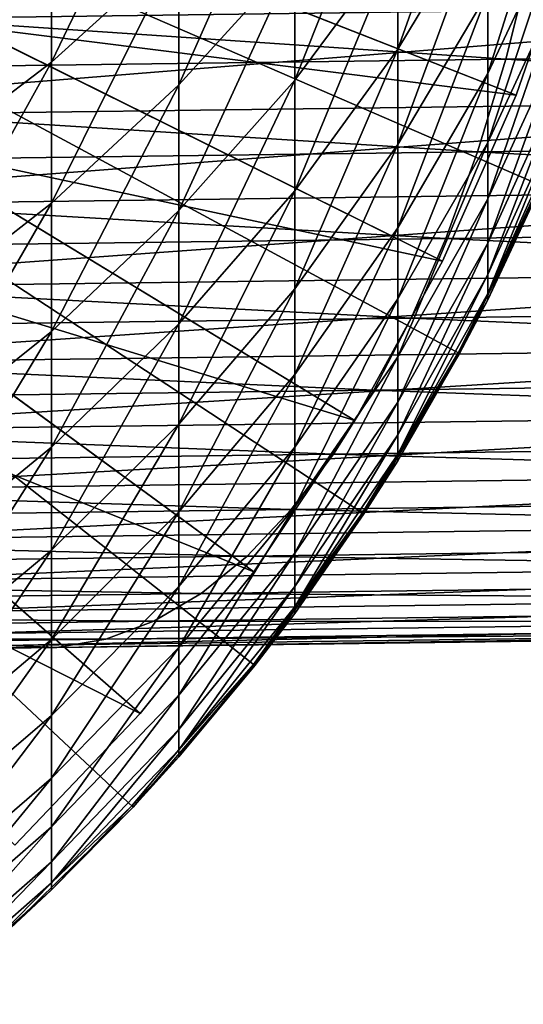
# Model space of a CAD drawing. Extents: x -157 to 57, y -83 to 0.
# Drawn here: x -92 to -90, y -75 to -70 of the extents above; entities that cross this region are included whole.
import ezdxf

# ---------------------------------------------------------------- set-up
doc = ezdxf.new("R2010")
doc.units = 0
doc.header["$MEASUREMENT"] = 0
doc.layers.add('L1', color=7, linetype='Continuous')
doc.layers.add('L7', color=7, linetype='Continuous')

msp = doc.modelspace()

# ---------------------------------------------------------------- linework, layer by layer
at = {"layer": 'L1', "color": 7}
for points in [[(-90.55404, -72.70192, -32), (-91.12216, -73.49099, -32), (-100, -66.5, -32)], [(-100, -66.5, -32), (-91.12216, -73.49099, -32), (-91.756, -74.22829, -32)], [(-100, -66.5, -32), (-91.756, -74.22829, -32), (-92.45088, -74.90838, -32)], [(-89.28351, -70.08427, -32), (-89.6313, -70.99224, -32), (-100, -66.5, -32)], [(-100, -66.5, -32), (-89.6313, -70.99224, -32), (-90.05586, -71.86695, -32)], [(-100, -66.5, -32), (-90.05586, -71.86695, -32), (-90.55404, -72.70192, -32)], [(-91.5174, -69.75003, -8.267188), (-91.5174, -68.97057, -6.988399), (-92.18109, -70.34974, -7.920948)], [(-92.18109, -70.34974, -7.920948), (-91.5174, -68.97057, -6.988399), (-92.18109, -69.55312, -6.614016)], [(-89.90994, -69.50372, -13.18934), (-89.90994, -68.95874, -11.9167), (-90.37772, -70.28111, -12.87812)], [(-90.37772, -70.28111, -12.87812), (-89.90994, -68.95874, -11.9167), (-90.37772, -69.72044, -11.56884)], [(-90.37772, -69.72044, -11.56884), (-90.37772, -69.09811, -10.28772), (-90.91483, -70.44331, -11.23872)], [(-90.91483, -70.44331, -11.23872), (-90.37772, -69.09811, -10.28772), (-90.91483, -69.80445, -9.923577)], [(-90.91483, -69.80445, -9.923577), (-90.91483, -69.10374, -8.640323), (-91.5174, -70.46776, -9.581616)], [(-91.5174, -70.46776, -9.581616), (-90.91483, -69.10374, -8.640323), (-91.5174, -69.75003, -8.267188)], [(-89.51485, -69.57044, -16.0514), (-89.51485, -69.16157, -14.77234), (-89.90994, -70.40907, -15.80516)], [(-89.90994, -70.40907, -15.80516), (-89.51485, -69.16157, -14.77234), (-89.90994, -69.98753, -14.48647)], [(-89.90994, -69.98753, -14.48647), (-89.90994, -69.50372, -13.18934), (-90.37772, -70.77884, -14.2126)], [(-90.37772, -70.77884, -14.2126), (-89.90994, -69.50372, -13.18934), (-90.37772, -70.28111, -12.87812)], [(-92.18109, -70.34974, -7.920948), (-92.18109, -69.55312, -6.614016), (-92.90111, -70.89854, -7.604098)], [(-92.90111, -70.89854, -7.604098), (-92.18109, -69.55312, -6.614016), (-92.90111, -70.08623, -6.271412)], [(-89.51485, -69.91799, -17.34847), (-89.51485, -69.57044, -16.0514), (-89.90994, -70.76738, -17.14241)], [(-89.90994, -70.76738, -17.14241), (-89.51485, -69.57044, -16.0514), (-89.90994, -70.40907, -15.80516)], [(-91.5174, -70.46776, -9.581616), (-91.5174, -69.75003, -8.267188), (-92.18109, -71.08326, -9.264304)], [(-92.18109, -71.08326, -9.264304), (-91.5174, -69.75003, -8.267188), (-92.18109, -70.34974, -7.920948)], [(-90.37772, -70.28111, -12.87812), (-90.37772, -69.72044, -11.56884), (-90.91483, -71.01887, -12.58277)], [(-90.91483, -71.01887, -12.58277), (-90.37772, -69.72044, -11.56884), (-90.91483, -70.44331, -11.23872)], [(-90.91483, -70.44331, -11.23872), (-90.91483, -69.80445, -9.923577), (-91.5174, -71.12214, -10.92871)], [(-91.5174, -71.12214, -10.92871), (-90.91483, -69.80445, -9.923577), (-91.5174, -70.46776, -9.581616)], [(-89.51485, -70.20343, -18.6606), (-89.51485, -69.91799, -17.34847), (-89.90994, -71.06166, -18.49519)], [(-89.90994, -71.06166, -18.49519), (-89.51485, -69.91799, -17.34847), (-89.90994, -70.76738, -17.14241)], [(-89.90994, -70.40907, -15.80516), (-89.90994, -69.98753, -14.48647), (-90.37772, -71.21252, -15.56925)], [(-90.37772, -71.21252, -15.56925), (-89.90994, -69.98753, -14.48647), (-90.37772, -70.77884, -14.2126)], [(-89.51485, -70.42611, -19.98483), (-89.51485, -70.20343, -18.6606), (-89.90994, -71.29124, -19.86044)], [(-89.90994, -71.29124, -19.86044), (-89.51485, -70.20343, -18.6606), (-89.90994, -71.06166, -18.49519)], [(-90.37772, -70.77884, -14.2126), (-90.37772, -70.28111, -12.87812), (-90.91483, -71.52982, -13.95268)], [(-90.91483, -71.52982, -13.95268), (-90.37772, -70.28111, -12.87812), (-90.91483, -71.01887, -12.58277)], [(-92.18109, -71.08326, -9.264304), (-92.18109, -70.34974, -7.920948), (-92.90111, -71.64652, -8.973925)], [(-92.90111, -71.64652, -8.973925), (-92.18109, -70.34974, -7.920948), (-92.90111, -70.89854, -7.604098)], [(-89.90994, -70.76738, -17.14241), (-89.90994, -70.40907, -15.80516), (-90.37772, -71.58115, -16.94499)], [(-90.37772, -71.58115, -16.94499), (-89.90994, -70.40907, -15.80516), (-90.37772, -71.21252, -15.56925)], [(-89.51485, -70.58553, -21.31816), (-89.51485, -70.42611, -19.98483), (-89.90994, -71.4556, -21.23508)], [(-89.90994, -71.4556, -21.23508), (-89.51485, -70.42611, -19.98483), (-89.90994, -71.29124, -19.86044)], [(-91.5174, -71.12214, -10.92871), (-91.5174, -70.46776, -9.581616), (-92.18109, -71.75204, -10.64104)], [(-92.18109, -71.75204, -10.64104), (-91.5174, -70.46776, -9.581616), (-92.18109, -71.08326, -9.264304)], [(-90.91483, -71.01887, -12.58277), (-90.91483, -70.44331, -11.23872), (-91.5174, -71.71168, -12.30541)], [(-91.5174, -71.71168, -12.30541), (-90.91483, -70.44331, -11.23872), (-91.5174, -71.12214, -10.92871)], [(-89.51485, -70.68133, -22.65756), (-89.51485, -70.58553, -21.31816), (-89.90994, -71.55436, -22.61597)], [(-89.90994, -71.55436, -22.61597), (-89.51485, -70.58553, -21.31816), (-89.90994, -71.4556, -21.23508)], [(-89.90994, -71.55436, -22.61597), (-89.63931, -70.98862, -24), (-89.51485, -70.68133, -22.65756)], [(-90.37772, -71.21252, -15.56925), (-90.37772, -70.77884, -14.2126), (-90.91483, -71.97501, -15.34536)], [(-90.91483, -71.97501, -15.34536), (-90.37772, -70.77884, -14.2126), (-90.91483, -71.52982, -13.95268)], [(-89.90994, -71.06166, -18.49519), (-89.90994, -70.76738, -17.14241), (-90.37772, -71.88389, -18.33672)], [(-90.37772, -71.88389, -18.33672), (-89.90994, -70.76738, -17.14241), (-90.37772, -71.58115, -16.94499)], [(-89.6313, -70.99224, -32), (-89.90994, -71.5873, -24), (-90.05586, -71.86695, -32)], [(-89.6313, -70.99224, -32), (-89.63931, -70.98862, -24), (-89.90994, -71.5873, -24)], [(-89.90994, -71.55436, -22.61597), (-89.90994, -71.5873, -24), (-89.63931, -70.98862, -24)], [(-90.91483, -71.52982, -13.95268), (-90.91483, -71.01887, -12.58277), (-91.5174, -72.23504, -13.7086)], [(-91.5174, -72.23504, -13.7086), (-90.91483, -71.01887, -12.58277), (-91.5174, -71.71168, -12.30541)], [(-92.18109, -71.75204, -10.64104), (-92.18109, -71.08326, -9.264304), (-92.90111, -72.32848, -10.37779)], [(-92.90111, -72.32848, -10.37779), (-92.18109, -71.08326, -9.264304), (-92.90111, -71.64652, -8.973925)], [(-89.90994, -71.29124, -19.86044), (-89.90994, -71.06166, -18.49519), (-90.37772, -72.12009, -19.74127)], [(-90.37772, -72.12009, -19.74127), (-89.90994, -71.06166, -18.49519), (-90.37772, -71.88389, -18.33672)], [(-91.5174, -71.71168, -12.30541), (-91.5174, -71.12214, -10.92871), (-92.18109, -72.35456, -12.04804)], [(-92.18109, -72.35456, -12.04804), (-91.5174, -71.12214, -10.92871), (-92.18109, -71.75204, -10.64104)], [(-90.37772, -71.58115, -16.94499), (-90.37772, -71.21252, -15.56925), (-90.91483, -72.35342, -16.75764)], [(-90.91483, -72.35342, -16.75764), (-90.37772, -71.21252, -15.56925), (-90.91483, -71.97501, -15.34536)], [(-89.90994, -71.4556, -21.23508), (-89.90994, -71.29124, -19.86044), (-90.37772, -72.28918, -21.15548)], [(-90.37772, -72.28918, -21.15548), (-89.90994, -71.29124, -19.86044), (-90.37772, -72.12009, -19.74127)], [(-89.90994, -71.55436, -22.61597), (-89.90994, -71.4556, -21.23508), (-90.37772, -72.39078, -22.57613)], [(-90.37772, -72.39078, -22.57613), (-89.90994, -71.4556, -21.23508), (-90.37772, -72.28918, -21.15548)], [(-90.91483, -71.97501, -15.34536), (-90.91483, -71.52982, -13.95268), (-91.5174, -72.69105, -15.13511)], [(-91.5174, -72.69105, -15.13511), (-90.91483, -71.52982, -13.95268), (-91.5174, -72.23504, -13.7086)], [(-90.37772, -72.39078, -22.57613), (-90.06371, -71.86256, -24), (-89.90994, -71.55436, -22.61597)], [(-89.90994, -71.55436, -22.61597), (-90.06371, -71.86256, -24), (-89.90994, -71.5873, -24)], [(-90.37772, -71.88389, -18.33672), (-90.37772, -71.58115, -16.94499), (-90.91483, -72.66422, -18.18632)], [(-90.91483, -72.66422, -18.18632), (-90.37772, -71.58115, -16.94499), (-90.91483, -72.35342, -16.75764)], [(-90.05586, -71.86695, -32), (-89.90994, -71.5873, -24), (-90.06371, -71.86256, -24)], [(-91.5174, -72.23504, -13.7086), (-91.5174, -71.71168, -12.30541), (-92.18109, -72.88944, -13.48211)], [(-92.18109, -72.88944, -13.48211), (-91.5174, -71.71168, -12.30541), (-92.18109, -72.35456, -12.04804)], [(-92.18109, -72.35456, -12.04804), (-92.18109, -71.75204, -10.64104), (-92.90111, -72.94286, -11.81252)], [(-92.90111, -72.94286, -11.81252), (-92.18109, -71.75204, -10.64104), (-92.90111, -72.32848, -10.37779)], [(-90.05586, -71.86695, -32), (-90.37772, -72.42467, -24), (-90.55404, -72.70192, -32)], [(-90.05586, -71.86695, -32), (-90.06371, -71.86256, -24), (-90.37772, -72.42467, -24)], [(-90.37772, -72.39078, -22.57613), (-90.37772, -72.42467, -24), (-90.06371, -71.86256, -24)], [(-90.37772, -72.12009, -19.74127), (-90.37772, -71.88389, -18.33672), (-90.91483, -72.90668, -19.62818)], [(-90.91483, -72.90668, -19.62818), (-90.37772, -71.88389, -18.33672), (-90.91483, -72.66422, -18.18632)], [(-90.91483, -72.35342, -16.75764), (-90.91483, -71.97501, -15.34536), (-91.5174, -73.07866, -16.5817)], [(-91.5174, -73.07866, -16.5817), (-90.91483, -71.97501, -15.34536), (-91.5174, -72.69105, -15.13511)], [(-90.37772, -72.28918, -21.15548), (-90.37772, -72.12009, -19.74127), (-90.91483, -73.08026, -21.07994)], [(-90.91483, -73.08026, -21.07994), (-90.37772, -72.12009, -19.74127), (-90.91483, -72.90668, -19.62818)], [(-91.5174, -72.69105, -15.13511), (-91.5174, -72.23504, -13.7086), (-92.18109, -73.35547, -14.94002)], [(-92.18109, -73.35547, -14.94002), (-91.5174, -72.23504, -13.7086), (-92.18109, -72.88944, -13.48211)], [(-90.37772, -72.39078, -22.57613), (-90.37772, -72.28918, -21.15548), (-90.91483, -73.18456, -22.53831)], [(-90.91483, -73.18456, -22.53831), (-90.37772, -72.28918, -21.15548), (-90.91483, -73.08026, -21.07994)], [(-92.18109, -72.88944, -13.48211), (-92.18109, -72.35456, -12.04804), (-92.90111, -73.48828, -13.27485)], [(-92.90111, -73.48828, -13.27485), (-92.18109, -72.35456, -12.04804), (-92.90111, -72.94286, -11.81252)], [(-90.91483, -72.66422, -18.18632), (-90.91483, -72.35342, -16.75764), (-91.5174, -73.397, -18.04509)], [(-91.5174, -73.397, -18.04509), (-90.91483, -72.35342, -16.75764), (-91.5174, -73.07866, -16.5817)], [(-90.91483, -73.18456, -22.53831), (-90.56164, -72.69679, -24), (-90.37772, -72.39078, -22.57613)], [(-90.37772, -72.39078, -22.57613), (-90.56164, -72.69679, -24), (-90.37772, -72.42467, -24)], [(-90.55404, -72.70192, -32), (-90.37772, -72.42467, -24), (-90.56164, -72.69679, -24)], [(-90.91483, -72.90668, -19.62818), (-90.91483, -72.66422, -18.18632), (-91.5174, -73.64535, -19.52197)], [(-91.5174, -73.64535, -19.52197), (-90.91483, -72.66422, -18.18632), (-91.5174, -73.397, -18.04509)], [(-91.5174, -73.07866, -16.5817), (-91.5174, -72.69105, -15.13511), (-92.18109, -73.75162, -16.41844)], [(-92.18109, -73.75162, -16.41844), (-91.5174, -72.69105, -15.13511), (-92.18109, -73.35547, -14.94002)], [(-90.55404, -72.70192, -32), (-90.91483, -73.21936, -24), (-91.12216, -73.49099, -32)], [(-90.55404, -72.70192, -32), (-90.56164, -72.69679, -24), (-90.91483, -73.21936, -24)], [(-90.91483, -73.18456, -22.53831), (-90.91483, -73.21936, -24), (-90.56164, -72.69679, -24)], [(-92.18109, -73.35547, -14.94002), (-92.18109, -72.88944, -13.48211), (-92.90111, -73.96351, -14.76148)], [(-92.90111, -73.96351, -14.76148), (-92.18109, -72.88944, -13.48211), (-92.90111, -73.48828, -13.27485)], [(-90.91483, -73.08026, -21.07994), (-90.91483, -72.90668, -19.62818), (-91.5174, -73.82315, -21.009)], [(-91.5174, -73.82315, -21.009), (-90.91483, -72.90668, -19.62818), (-91.5174, -73.64535, -19.52197)], [(-91.5174, -73.397, -18.04509), (-91.5174, -73.07866, -16.5817), (-92.18109, -74.07697, -17.91404)], [(-92.18109, -74.07697, -17.91404), (-91.5174, -73.07866, -16.5817), (-92.18109, -73.75162, -16.41844)], [(-90.91483, -73.18456, -22.53831), (-90.91483, -73.08026, -21.07994), (-91.5174, -73.92999, -22.50281)], [(-91.5174, -73.92999, -22.50281), (-90.91483, -73.08026, -21.07994), (-91.5174, -73.82315, -21.009)], [(-91.5174, -73.92999, -22.50281), (-91.12942, -73.48512, -24), (-90.91483, -73.18456, -22.53831)], [(-90.91483, -73.18456, -22.53831), (-91.12942, -73.48512, -24), (-90.91483, -73.21936, -24)], [(-91.12216, -73.49099, -32), (-90.91483, -73.21936, -24), (-91.12942, -73.48512, -24)], [(-92.18109, -73.75162, -16.41844), (-92.18109, -73.35547, -14.94002), (-92.90111, -74.36746, -16.26904)], [(-92.90111, -74.36746, -16.26904), (-92.18109, -73.35547, -14.94002), (-92.90111, -73.96351, -14.76148)], [(-91.5174, -73.64535, -19.52197), (-91.5174, -73.397, -18.04509), (-92.18109, -74.33078, -19.42343)], [(-92.18109, -74.33078, -19.42343), (-91.5174, -73.397, -18.04509), (-92.18109, -74.07697, -17.91404)], [(-91.12216, -73.49099, -32), (-91.5174, -73.96562, -24), (-91.756, -74.22829, -32)], [(-91.12216, -73.49099, -32), (-91.12942, -73.48512, -24), (-91.5174, -73.96562, -24)], [(-91.5174, -73.92999, -22.50281), (-91.5174, -73.96562, -24), (-91.12942, -73.48512, -24)], [(-91.5174, -73.82315, -21.009), (-91.5174, -73.64535, -19.52197), (-92.18109, -74.51249, -20.94318)], [(-92.18109, -74.51249, -20.94318), (-91.5174, -73.64535, -19.52197), (-92.18109, -74.33078, -19.42343)], [(-92.18109, -74.07697, -17.91404), (-92.18109, -73.75162, -16.41844), (-92.90111, -74.69922, -17.79411)], [(-92.90111, -74.69922, -17.79411), (-92.18109, -73.75162, -16.41844), (-92.90111, -74.36746, -16.26904)], [(-91.5174, -73.92999, -22.50281), (-91.5174, -73.82315, -21.009), (-92.18109, -74.62168, -22.46986)], [(-92.18109, -74.62168, -22.46986), (-91.5174, -73.82315, -21.009), (-92.18109, -74.51249, -20.94318)], [(-92.18109, -74.62168, -22.46986), (-91.76286, -74.22172, -24), (-91.5174, -73.92999, -22.50281)], [(-91.5174, -73.92999, -22.50281), (-91.76286, -74.22172, -24), (-91.5174, -73.96562, -24)], [(-91.756, -74.22829, -32), (-91.5174, -73.96562, -24), (-91.76286, -74.22172, -24)], [(-92.18109, -74.33078, -19.42343), (-92.18109, -74.07697, -17.91404), (-92.90111, -74.95803, -19.33324)], [(-92.90111, -74.95803, -19.33324), (-92.18109, -74.07697, -17.91404), (-92.90111, -74.69922, -17.79411)], [(-91.756, -74.22829, -32), (-91.76286, -74.22172, -24), (-92.18109, -74.6581, -24)], [(-92.18109, -74.62168, -22.46986), (-92.18109, -74.6581, -24), (-91.76286, -74.22172, -24)], [(-91.756, -74.22829, -32), (-92.18109, -74.6581, -24), (-92.45088, -74.90838, -32)], [(-92.18109, -74.51249, -20.94318), (-92.18109, -74.33078, -19.42343), (-92.90111, -75.14332, -20.88294)], [(-92.90111, -75.14332, -20.88294), (-92.18109, -74.33078, -19.42343), (-92.90111, -74.95803, -19.33324)], [(-92.18109, -74.62168, -22.46986), (-92.18109, -74.51249, -20.94318), (-92.90111, -75.25466, -22.4397)], [(-92.90111, -75.25466, -22.4397), (-92.18109, -74.51249, -20.94318), (-92.90111, -75.14332, -20.88294)], [(-92.90111, -75.25466, -22.4397), (-92.45724, -74.90115, -24), (-92.18109, -74.62168, -22.46986)], [(-92.18109, -74.62168, -22.46986), (-92.45724, -74.90115, -24), (-92.18109, -74.6581, -24)], [(-92.45088, -74.90838, -32), (-92.18109, -74.6581, -24), (-92.45724, -74.90115, -24)]]:
    msp.add_3dface(points, dxfattribs=at)
at = {"layer": 'L7', "color": 7}
for points in [[(-90.1449, -71.38639, -32), (-89.76132, -70.52111, -32), (-100, -66.5, -32)], [(-100, -66.5, -32), (-89.76132, -70.52111, -32), (-89.45355, -69.62606, -32)], [(-91.71937, -73.74093, -32), (-91.12755, -73.00229, -32), (-100, -66.5, -32)], [(-100, -66.5, -32), (-91.12755, -73.00229, -32), (-90.60144, -72.2155, -32)], [(-100, -66.5, -32), (-90.60144, -72.2155, -32), (-90.1449, -71.38639, -32)], [(-100, -66.5, -32), (-92.37249, -74.42597, -32), (-91.71937, -73.74093, -32)], [(-94.90173, -69.62488, -556.2547), (-87.3626, -69.52619, -559.4276), (-94.76907, -70.14696, -555.9853)], [(-94.76907, -70.14696, -555.9853), (-87.3626, -69.52619, -559.4276), (-87.25104, -70.04853, -559.1493)], [(-92.32099, -69.51583, -63), (-89.76132, -70.52111, -63), (-92.60867, -70.16479, -63)], [(-92.60867, -70.16479, -63), (-92.53152, -70.00491, -65.5), (-92.32099, -69.51583, -63)], [(-92.32099, -69.51583, -63), (-89.45355, -69.62606, -63), (-89.76132, -70.52111, -63)], [(-89.76132, -70.52111, -32), (-89.76132, -70.52111, -63), (-89.45355, -69.62606, -63)], [(-89.76132, -70.52111, -32), (-89.45355, -69.62606, -63), (-89.45355, -69.62606, -32)], [(-96.117, -69.90589, -541.7845), (-89.81614, -70.33394, -545.3837), (-89.6876, -69.82173, -545.0941)], [(-89.81614, -70.33394, -545.3837), (-83.12847, -70.24639, -548.1982), (-89.6876, -69.82173, -545.0941)], [(-96.26743, -70.41839, -542.0629), (-89.81614, -70.33394, -545.3837), (-96.117, -69.90589, -541.7845)], [(-94.76907, -70.14696, -555.9853), (-87.25104, -70.04853, -559.1493), (-94.61817, -70.64128, -555.676)], [(-94.61817, -70.64128, -555.676), (-87.25104, -70.04853, -559.1493), (-87.12438, -70.54318, -558.8298)], [(-92.60867, -70.16479, -63), (-90.1449, -71.38639, -63), (-92.95107, -70.78663, -63)], [(-92.60867, -70.16479, -63), (-89.76132, -70.52111, -63), (-90.1449, -71.38639, -63)], [(-89.81614, -70.33394, -545.3837), (-83.24976, -70.72914, -548.5374), (-83.12847, -70.24639, -548.1982)], [(-96.26743, -70.41839, -542.0629), (-89.96314, -70.81702, -545.7121), (-89.81614, -70.33394, -545.3837)], [(-89.96314, -70.81702, -545.7121), (-83.24976, -70.72914, -548.5374), (-89.81614, -70.33394, -545.3837)], [(-96.43923, -70.9018, -542.3785), (-89.96314, -70.81702, -545.7121), (-96.26743, -70.41839, -542.0629)], [(-90.1449, -71.38639, -32), (-90.1449, -71.38639, -63), (-89.76132, -70.52111, -63)], [(-90.1449, -71.38639, -32), (-89.76132, -70.52111, -63), (-89.76132, -70.52111, -32)], [(-94.61817, -70.64128, -555.676), (-87.12438, -70.54318, -558.8298), (-94.45018, -71.1042, -555.3292)], [(-94.45018, -71.1042, -555.3292), (-87.12438, -70.54318, -558.8298), (-86.98354, -71.00645, -558.4716)], [(-89.96314, -70.81702, -545.7121), (-83.38555, -71.17913, -548.914), (-83.24976, -70.72914, -548.5374)], [(-92.95107, -70.78663, -63), (-90.60144, -72.2155, -63), (-93.34566, -71.37671, -63)], [(-92.95107, -70.78663, -63), (-90.1449, -71.38639, -63), (-90.60144, -72.2155, -63)], [(-96.43923, -70.9018, -542.3785), (-90.1275, -71.26739, -546.0767), (-89.96314, -70.81702, -545.7121)], [(-90.1275, -71.26739, -546.0767), (-83.38555, -71.17913, -548.914), (-89.96314, -70.81702, -545.7121)], [(-96.63114, -71.35253, -542.7289), (-90.1275, -71.26739, -546.0767), (-96.43923, -70.9018, -542.3785)], [(-94.45018, -71.1042, -555.3292), (-86.98354, -71.00645, -558.4716), (-94.26633, -71.53228, -554.9474)], [(-94.26633, -71.53228, -554.9474), (-86.98354, -71.00645, -558.4716), (-86.82959, -71.43493, -558.0772)], [(-90.1275, -71.26739, -546.0767), (-83.53487, -71.59305, -549.3253), (-83.38555, -71.17913, -548.914)], [(-96.63114, -71.35253, -542.7289), (-90.308, -71.68172, -546.4748), (-90.1275, -71.26739, -546.0767)], [(-90.308, -71.68172, -546.4748), (-83.53487, -71.59305, -549.3253), (-90.1275, -71.26739, -546.0767)], [(-96.84172, -71.76725, -543.1116), (-90.308, -71.68172, -546.4748), (-96.63114, -71.35253, -542.7289)], [(-93.34566, -71.37671, -63), (-91.12755, -73.00229, -63), (-93.78953, -71.9307, -63)], [(-93.34566, -71.37671, -63), (-90.60144, -72.2155, -63), (-91.12755, -73.00229, -63)], [(-90.60144, -72.2155, -32), (-90.60144, -72.2155, -63), (-90.1449, -71.38639, -63)], [(-90.60144, -72.2155, -32), (-90.1449, -71.38639, -63), (-90.1449, -71.38639, -32)], [(-94.26633, -71.53228, -554.9474), (-86.82959, -71.43493, -558.0772), (-94.06797, -71.92237, -554.5336)], [(-94.06797, -71.92237, -554.5336), (-86.82959, -71.43493, -558.0772), (-86.66364, -71.82544, -557.6497)], [(-90.308, -71.68172, -546.4748), (-83.69659, -71.96784, -549.7682), (-83.53487, -71.59305, -549.3253)], [(-96.84172, -71.76725, -543.1116), (-90.5033, -72.05694, -546.9036), (-90.308, -71.68172, -546.4748)], [(-90.5033, -72.05694, -546.9036), (-83.69659, -71.96784, -549.7682), (-90.308, -71.68172, -546.4748)], [(-97.06943, -72.1429, -543.5237), (-90.5033, -72.05694, -546.9036), (-96.84172, -71.76725, -543.1116)], [(-94.06797, -71.92237, -554.5336), (-86.66364, -71.82544, -557.6497), (-93.85659, -72.27156, -554.0907)], [(-93.85659, -72.27156, -554.0907), (-86.66364, -71.82544, -557.6497), (-86.48694, -72.17509, -557.1923)], [(-93.78953, -71.9307, -63), (-91.71937, -73.74093, -63), (-94.27936, -72.44448, -63)], [(-93.78953, -71.9307, -63), (-91.12755, -73.00229, -63), (-91.71937, -73.74093, -63)], [(-90.5033, -72.05694, -546.9036), (-83.86953, -72.3007, -550.2394), (-83.69659, -71.96784, -549.7682)], [(-97.06943, -72.1429, -543.5237), (-90.71197, -72.39027, -547.3598), (-90.5033, -72.05694, -546.9036)], [(-90.71197, -72.39027, -547.3598), (-83.86953, -72.3007, -550.2394), (-90.5033, -72.05694, -546.9036)], [(-97.31255, -72.47669, -543.9621), (-90.71197, -72.39027, -547.3598), (-97.06943, -72.1429, -543.5237)], [(-93.85659, -72.27156, -554.0907), (-86.48694, -72.17509, -557.1923), (-93.63373, -72.57728, -553.6221)], [(-93.63373, -72.57728, -553.6221), (-86.48694, -72.17509, -557.1923), (-86.3008, -72.48128, -556.7081)], [(-91.12755, -73.00229, -32), (-91.12755, -73.00229, -63), (-90.60144, -72.2155, -63)], [(-91.12755, -73.00229, -32), (-90.60144, -72.2155, -63), (-90.60144, -72.2155, -32)], [(-90.71197, -72.39027, -547.3598), (-84.05239, -72.58919, -550.7355), (-83.86953, -72.3007, -550.2394)], [(-97.31255, -72.47669, -543.9621), (-90.93245, -72.67925, -547.8401), (-90.71197, -72.39027, -547.3598)], [(-90.93245, -72.67925, -547.8401), (-84.05239, -72.58919, -550.7355), (-90.71197, -72.39027, -547.3598)], [(-97.56932, -72.76613, -544.4237), (-90.93245, -72.67925, -547.8401), (-97.31255, -72.47669, -543.9621)], [(-94.27936, -72.44448, -63), (-91.71937, -73.74093, -63), (-92.37249, -74.42597, -63)], [(-93.63373, -72.57728, -553.6221), (-86.3008, -72.48128, -556.7081), (-93.40106, -72.83725, -553.131)], [(-93.40106, -72.83725, -553.131), (-86.3008, -72.48128, -556.7081), (-86.10658, -72.74176, -556.201)], [(-90.93245, -72.67925, -547.8401), (-84.24383, -72.83116, -551.2528), (-84.05239, -72.58919, -550.7355)], [(-97.56932, -72.76613, -544.4237), (-91.16311, -72.92174, -548.3408), (-90.93245, -72.67925, -547.8401)], [(-91.16311, -72.92174, -548.3408), (-84.24383, -72.83116, -551.2528), (-90.93245, -72.67925, -547.8401)], [(-97.83784, -73.00912, -544.905), (-91.16311, -72.92174, -548.3408), (-97.56932, -72.76613, -544.4237)], [(-93.40106, -72.83725, -553.131), (-86.10658, -72.74176, -556.201), (-93.1603, -73.04956, -552.6214)], [(-93.1603, -73.04956, -552.6214), (-86.10658, -72.74176, -556.201), (-85.90575, -72.9546, -555.6745)], [(-91.16311, -72.92174, -548.3408), (-84.44244, -73.02482, -551.7874), (-84.24383, -72.83116, -551.2528)], [(-97.83784, -73.00912, -544.905), (-91.40225, -73.11594, -548.8584), (-91.16311, -72.92174, -548.3408)], [(-91.40225, -73.11594, -548.8584), (-84.44244, -73.02482, -551.7874), (-91.16311, -72.92174, -548.3408)], [(-93.1603, -73.04956, -552.6214), (-85.90575, -72.9546, -555.6745), (-92.91323, -73.21264, -552.0969)], [(-92.91323, -73.21264, -552.0969), (-85.90575, -72.9546, -555.6745), (-85.69975, -73.11821, -555.1327)], [(-98.11608, -73.20382, -545.4024), (-91.40225, -73.11594, -548.8584), (-97.83784, -73.00912, -544.905)], [(-91.71937, -73.74093, -32), (-91.71937, -73.74093, -63), (-91.12755, -73.00229, -63)], [(-91.71937, -73.74093, -32), (-91.12755, -73.00229, -63), (-91.12755, -73.00229, -32)], [(-91.40225, -73.11594, -548.8584), (-84.64672, -73.16875, -552.3355), (-84.44244, -73.02482, -551.7874)], [(-98.11608, -73.20382, -545.4024), (-91.6481, -73.2604, -549.3889), (-91.40225, -73.11594, -548.8584)], [(-92.91323, -73.21264, -552.0969), (-85.69975, -73.11821, -555.1327), (-92.66168, -73.32527, -551.5614)], [(-92.66168, -73.32527, -551.5614), (-85.69975, -73.11821, -555.1327), (-85.49015, -73.23139, -554.5795)], [(-91.6481, -73.2604, -549.3889), (-84.64672, -73.16875, -552.3355), (-91.40225, -73.11594, -548.8584)], [(-91.6481, -73.2604, -549.3889), (-84.8552, -73.26186, -552.8928), (-84.64672, -73.16875, -552.3355)], [(-98.40201, -73.34881, -545.9123), (-91.6481, -73.2604, -549.3889), (-98.11608, -73.20382, -545.4024)], [(-92.66168, -73.32527, -551.5614), (-85.49015, -73.23139, -554.5795), (-92.4075, -73.38662, -551.0187)], [(-92.4075, -73.38662, -551.0187), (-85.49015, -73.23139, -554.5795), (-85.27847, -73.29331, -554.019)], [(-98.40201, -73.34881, -545.9123), (-91.89883, -73.35407, -549.9285), (-91.6481, -73.2604, -549.3889)], [(-92.4075, -73.38662, -551.0187), (-85.27847, -73.29331, -554.019), (-92.1526, -73.39625, -550.4731)], [(-92.1526, -73.39625, -550.4731), (-85.27847, -73.29331, -554.019), (-85.0663, -73.30348, -553.4554)], [(-92.1526, -73.39625, -550.4731), (-85.0663, -73.30348, -553.4554), (-91.89883, -73.35407, -549.9285)], [(-91.89883, -73.35407, -549.9285), (-84.8552, -73.26186, -552.8928), (-91.6481, -73.2604, -549.3889)], [(-91.89883, -73.35407, -549.9285), (-85.0663, -73.30348, -553.4554), (-84.8552, -73.26186, -552.8928)], [(-98.6935, -73.44302, -546.4309), (-91.89883, -73.35407, -549.9285), (-98.40201, -73.34881, -545.9123)], [(-98.6935, -73.44302, -546.4309), (-92.1526, -73.39625, -550.4731), (-91.89883, -73.35407, -549.9285)], [(-98.98841, -73.48574, -546.9543), (-92.4075, -73.38662, -551.0187), (-92.1526, -73.39625, -550.4731)], [(-98.98841, -73.48574, -546.9543), (-92.1526, -73.39625, -550.4731), (-98.6935, -73.44302, -546.4309)], [(-92.37249, -74.42597, -32), (-92.37249, -74.42597, -63), (-91.71937, -73.74093, -63)], [(-92.37249, -74.42597, -32), (-91.71937, -73.74093, -63), (-91.71937, -73.74093, -32)]]:
    msp.add_3dface(points, dxfattribs=at)

doc.saveas('drawing.dxf')
